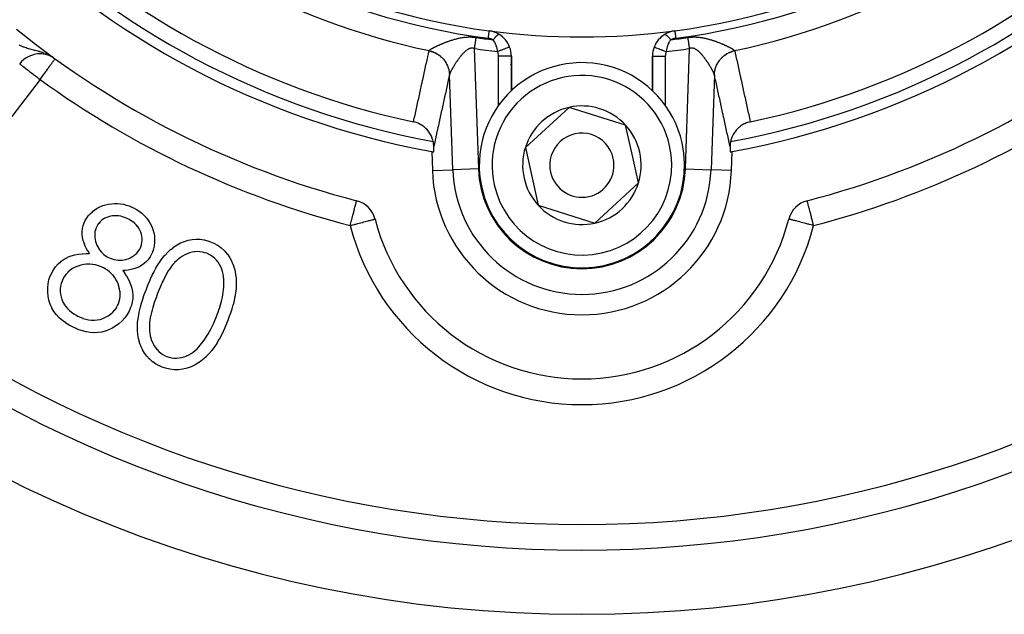
# Model space of a CAD drawing. Units: millimetres. Extents: x -355 to 595, y -380 to 380.
# Drawn here: x 211 to 288, y -120 to -74 of the extents above; entities that cross this region are included whole.
import ezdxf

# ---------------------------------------------------------------- set-up
doc = ezdxf.new("R2010")
doc.units = ezdxf.units.MM
doc.linetypes.add('DASHED', pattern=[9.652, 8.128, -1.524])
doc.layers.add('nevidi', color=4, linetype='DASHED')

msp = doc.modelspace()

# ---------------------------------------------------------------- linework, layer by layer
at = {"color": 2}
for p, q in [((247.763, -74.522), (247.763, -74.523)), ((262.237, -74.522), (262.237, -74.523)), ((260.633, -75.787), (260.634, -75.787)), ((212.773, -76.314), (212.773, -76.317)), ((213.723, -76.551), (213.703, -76.538)), ((213.784, -76.588), (213.736, -76.558)), ((213.944, -76.7), (213.946, -76.697)), ((249.5, -79.215), (249.5, -76.504)), ((249.5, -76.504), (249.5, -79.215)), ((260.5, -76.504), (260.5, -79.202)), ((260.5, -79.202), (260.5, -76.504)), ((260.5, -76.504), (260.501, -76.504)), ((253.994, -80.492), (250.593, -83.617)), ((258.401, -81.875), (253.994, -80.492)), ((258.904, -84.129), (258.401, -81.875)), ((250.593, -83.617), (251.599, -88.125)), ((243.297, -83.938), (243.348, -85.407)), ((259.407, -86.383), (258.904, -84.129)), ((266.652, -85.407), (266.703, -83.938)), ((267.624, -83.733), (267.624, -83.732)), ((267.624, -83.747), (267.624, -83.746)), ((244.995, -86.012), (244.997, -86.016)), ((256.006, -89.508), (259.407, -86.383)), ((251.599, -88.125), (256.006, -89.508)), ((238.876, -89.196), (238.878, -89.195)), ((271.124, -89.196), (271.122, -89.195))]:
    msp.add_line(p, q, dxfattribs=at)
for points in [[(243.41, -83.145), (243.388, -83.054), (243.367, -82.982), (243.308, -82.819), (243.277, -82.747), (243.201, -82.596), (243.16, -82.526), (243.068, -82.389), (243.016, -82.322), (242.91, -82.199), (242.849, -82.137), (242.73, -82.031), (242.66, -81.975), (242.531, -81.886), (242.453, -81.839), (242.315, -81.766), (242.232, -81.729), (242.087, -81.675), (241.999, -81.648), (241.878, -81.618)], [(268.122, -81.618), (268.06, -81.632), (267.913, -81.675), (267.826, -81.706), (267.684, -81.766), (267.603, -81.807), (267.469, -81.886), (267.395, -81.935), (267.27, -82.031), (267.204, -82.088), (267.09, -82.199), (267.033, -82.262), (266.932, -82.389), (266.885, -82.456), (266.799, -82.596), (266.762, -82.666), (266.692, -82.819), (266.664, -82.89), (266.612, -83.054), (266.595, -83.124), (266.59, -83.145)], [(243.454, -83.527), (243.454, -83.498), (243.453, -83.474), (243.445, -83.369), (243.437, -83.298), (243.432, -83.26), (243.426, -83.228), (243.41, -83.147), (243.41, -83.145)], [(243.445, -83.965), (243.447, -83.962), (243.45, -83.945), (243.453, -83.914), (243.453, -83.912), (243.455, -83.872), (243.455, -83.869), (243.456, -83.811), (243.456, -83.741), (243.456, -83.661), (243.455, -83.571), (243.454, -83.527)], [(266.546, -83.527), (266.545, -83.602), (266.544, -83.689), (266.544, -83.689), (266.544, -83.759), (266.544, -83.766), (266.544, -83.832), (266.546, -83.885), (266.548, -83.926), (266.551, -83.952), (266.554, -83.964), (266.555, -83.965)], [(266.59, -83.145), (266.582, -83.185), (266.563, -83.297), (266.563, -83.298), (266.555, -83.364), (266.552, -83.405), (266.546, -83.507), (266.546, -83.527)], [(216.298, -89.307), (216.391, -89.146), (216.394, -89.141), (216.523, -88.953), (216.526, -88.949), (216.533, -88.942), (216.677, -88.779), (216.679, -88.778), (216.682, -88.775), (216.85, -88.62), (216.854, -88.616), (217.035, -88.477), (217.039, -88.474), (217.232, -88.351), (217.236, -88.349), (217.439, -88.242), (217.443, -88.24), (217.654, -88.151), (217.659, -88.149), (217.877, -88.079), (217.881, -88.078), (218.105, -88.028), (218.109, -88.027), (218.336, -87.996), (218.341, -87.996), (218.569, -87.983), (218.574, -87.983), (218.803, -87.986), (218.808, -87.986), (219.036, -88.007), (219.041, -88.007), (219.266, -88.046), (219.271, -88.047), (219.494, -88.102), (219.498, -88.103), (219.716, -88.173), (219.721, -88.175), (219.932, -88.263), (219.936, -88.265), (220.1, -88.341)], [(237.395, -87.758), (237.399, -87.756), (237.415, -87.757), (237.444, -87.763)], [(272.556, -87.765), (272.556, -87.765), (272.556, -87.763)], [(219.617, -89.178), (219.502, -89.124), (219.499, -89.123), (219.492, -89.119), (219.364, -89.065), (219.357, -89.063), (219.354, -89.061), (219.208, -89.012), (219.204, -89.011), (219.055, -88.973), (219.051, -88.973), (218.899, -88.946), (218.896, -88.946), (218.742, -88.931), (218.738, -88.931), (218.584, -88.932), (218.581, -88.932), (218.427, -88.945), (218.423, -88.946), (218.271, -88.973), (218.268, -88.974), (218.119, -89.013), (218.116, -89.014), (217.97, -89.065), (217.967, -89.067), (217.827, -89.132), (217.824, -89.133), (217.69, -89.211), (217.687, -89.213), (217.563, -89.304), (217.56, -89.306), (217.447, -89.412), (217.445, -89.414), (217.343, -89.53), (217.341, -89.533), (217.339, -89.536), (217.26, -89.651), (217.254, -89.661), (217.253, -89.664), (217.192, -89.771)], [(220.1, -88.341), (220.284, -88.445), (220.289, -88.447), (220.502, -88.583), (220.506, -88.586), (220.508, -88.588), (220.696, -88.735), (220.705, -88.742), (220.709, -88.746), (220.894, -88.919), (220.897, -88.923), (221.065, -89.112), (221.069, -89.116), (221.219, -89.319), (221.222, -89.324), (221.356, -89.538), (221.358, -89.543), (221.473, -89.768), (221.475, -89.773), (221.568, -90.008), (221.57, -90.013), (221.637, -90.257), (221.638, -90.262), (221.682, -90.511), (221.683, -90.517), (221.703, -90.768), (221.703, -90.774), (221.699, -91.027), (221.699, -91.032), (221.671, -91.283), (221.67, -91.289), (221.669, -91.295), (221.617, -91.528), (221.615, -91.535), (221.614, -91.541), (221.529, -91.778), (221.527, -91.784), (221.442, -91.971)], [(216.623, -91.877), (216.511, -91.708), (216.508, -91.703), (216.391, -91.509), (216.389, -91.504), (216.288, -91.3), (216.286, -91.296), (216.201, -91.085), (216.199, -91.08), (216.133, -90.862), (216.131, -90.857), (216.087, -90.634), (216.087, -90.629), (216.065, -90.403), (216.065, -90.398), (216.066, -90.17), (216.066, -90.165), (216.091, -89.939), (216.092, -89.934), (216.14, -89.711), (216.142, -89.707), (216.216, -89.492), (216.218, -89.487), (216.298, -89.307)], [(217.192, -89.771), (217.141, -89.883), (217.14, -89.886), (217.089, -90.027), (217.088, -90.031), (217.054, -90.177), (217.054, -90.18), (217.035, -90.329), (217.035, -90.333), (217.032, -90.483), (217.032, -90.486), (217.044, -90.636), (217.045, -90.64), (217.068, -90.788), (217.069, -90.791), (217.104, -90.937), (217.105, -90.941), (217.151, -91.084), (217.152, -91.087), (217.208, -91.227), (217.209, -91.23), (217.273, -91.366), (217.275, -91.369), (217.349, -91.5), (217.351, -91.503), (217.436, -91.626), (217.438, -91.629), (217.533, -91.745), (217.535, -91.748), (217.639, -91.857), (217.641, -91.859), (217.754, -91.959), (217.756, -91.961), (217.876, -92.052), (217.879, -92.054), (218.006, -92.134), (218.009, -92.135), (218.113, -92.193)], [(220.573, -91.478), (220.629, -91.353), (220.63, -91.35), (220.681, -91.195), (220.682, -91.191), (220.682, -91.19), (220.714, -91.038), (220.715, -91.031), (220.716, -91.027), (220.729, -90.864), (220.729, -90.861), (220.724, -90.697), (220.724, -90.694), (220.705, -90.531), (220.705, -90.528), (220.67, -90.368), (220.669, -90.364), (220.622, -90.208), (220.621, -90.204), (220.558, -90.053), (220.556, -90.05), (220.476, -89.907), (220.474, -89.904), (220.38, -89.771), (220.378, -89.768), (220.27, -89.644), (220.268, -89.642), (220.149, -89.529), (220.146, -89.527), (220.018, -89.425), (220.015, -89.423), (220.012, -89.421), (219.885, -89.332), (219.881, -89.329), (219.878, -89.327), (219.738, -89.243), (219.735, -89.241), (219.617, -89.178)], [(221.057, -94.646), (221.143, -94.429), (221.145, -94.423), (221.261, -94.141), (221.263, -94.135), (221.386, -93.857), (221.389, -93.851), (221.517, -93.575), (221.52, -93.569), (221.655, -93.297), (221.658, -93.291), (221.803, -93.024), (221.806, -93.018), (221.96, -92.756), (221.964, -92.75), (222.129, -92.495), (222.133, -92.489), (222.311, -92.243), (222.315, -92.238), (222.509, -92.003), (222.513, -91.998), (222.723, -91.778), (222.727, -91.773), (222.951, -91.568), (222.956, -91.564), (223.195, -91.375), (223.201, -91.371), (223.453, -91.202), (223.459, -91.199), (223.727, -91.055), (223.733, -91.053), (224.014, -90.936), (224.02, -90.934), (224.312, -90.847), (224.318, -90.846), (224.617, -90.789), (224.623, -90.789), (224.926, -90.763), (224.933, -90.762), (225.237, -90.771), (225.243, -90.772), (225.545, -90.813), (225.551, -90.814), (225.846, -90.889), (225.852, -90.891), (226.067, -90.964)], [(226.067, -90.964), (226.311, -91.069), (226.317, -91.073), (226.61, -91.236), (226.616, -91.24), (226.889, -91.436), (226.894, -91.44), (226.896, -91.442), (227.133, -91.657), (227.142, -91.667), (227.147, -91.672), (227.366, -91.926), (227.371, -91.931), (227.56, -92.208), (227.564, -92.214), (227.721, -92.511), (227.724, -92.517), (227.849, -92.829), (227.852, -92.835), (227.944, -93.158), (227.945, -93.165), (228.008, -93.495), (228.009, -93.502), (228.046, -93.835), (228.047, -93.843), (228.061, -94.178), (228.061, -94.185), (228.051, -94.52), (228.051, -94.528), (228.017, -94.862), (228.016, -94.869), (227.965, -95.2), (227.963, -95.208), (227.894, -95.536), (227.893, -95.543), (227.812, -95.869), (227.811, -95.876), (227.809, -95.881), (227.721, -96.189), (227.718, -96.198), (227.716, -96.206), (227.612, -96.525), (227.61, -96.531), (227.497, -96.847), (227.495, -96.854), (227.405, -97.096)], [(213.682, -93.383), (213.812, -93.158), (213.816, -93.153), (213.982, -92.913), (213.986, -92.908), (214.182, -92.691), (214.186, -92.686), (214.405, -92.493), (214.41, -92.489), (214.649, -92.32), (214.654, -92.317), (214.911, -92.179), (214.917, -92.177), (215.188, -92.068), (215.194, -92.066), (215.476, -91.988), (215.482, -91.987), (215.769, -91.932), (215.775, -91.931), (216.065, -91.897), (216.071, -91.897), (216.363, -91.88), (216.369, -91.88), (216.623, -91.877)], [(218.113, -92.193), (218.231, -92.247), (218.234, -92.248), (218.381, -92.306), (218.384, -92.307), (218.535, -92.35), (218.539, -92.351), (218.694, -92.38), (218.697, -92.381), (218.854, -92.397), (218.857, -92.398), (219.014, -92.402), (219.018, -92.402), (219.175, -92.394), (219.179, -92.394), (219.334, -92.371), (219.338, -92.371), (219.491, -92.334), (219.494, -92.333), (219.644, -92.284), (219.647, -92.283), (219.792, -92.22), (219.795, -92.219), (219.932, -92.142), (219.935, -92.14), (220.066, -92.053), (220.069, -92.051), (220.192, -91.953), (220.195, -91.951), (220.31, -91.843), (220.313, -91.841), (220.417, -91.723), (220.419, -91.72), (220.508, -91.591), (220.51, -91.588), (220.573, -91.478)], [(221.442, -91.971), (221.344, -92.144), (221.341, -92.148), (221.216, -92.333), (221.213, -92.337), (221.066, -92.506), (221.063, -92.509), (220.898, -92.661), (220.894, -92.664), (220.714, -92.796), (220.71, -92.799), (220.517, -92.912), (220.512, -92.914), (220.309, -93.006), (220.304, -93.008), (220.092, -93.079), (220.087, -93.08), (219.87, -93.133), (219.865, -93.134), (219.645, -93.172), (219.64, -93.173), (219.418, -93.194), (219.413, -93.194), (219.219, -93.205)], [(225.758, -91.862), (225.624, -91.818), (225.62, -91.817), (225.428, -91.766), (225.424, -91.766), (225.228, -91.739), (225.224, -91.738), (225.026, -91.734), (225.021, -91.734), (224.824, -91.748), (224.819, -91.749), (224.819, -91.749), (224.63, -91.779), (224.624, -91.781), (224.62, -91.782), (224.428, -91.83), (224.424, -91.831), (224.237, -91.895), (224.233, -91.897), (224.052, -91.979), (224.049, -91.98), (223.876, -92.077), (223.872, -92.079), (223.708, -92.19), (223.705, -92.192), (223.549, -92.315), (223.546, -92.318), (223.398, -92.449), (223.395, -92.452), (223.256, -92.593), (223.253, -92.596), (223.122, -92.744), (223.119, -92.747), (222.997, -92.903), (222.994, -92.906), (222.88, -93.068), (222.877, -93.071), (222.769, -93.237), (222.767, -93.241), (222.665, -93.411), (222.663, -93.415), (222.567, -93.587), (222.565, -93.591), (222.473, -93.767), (222.471, -93.77), (222.384, -93.948), (222.382, -93.952), (222.381, -93.953), (222.3, -94.126), (222.298, -94.131), (222.296, -94.135), (222.215, -94.316), (222.214, -94.319), (222.135, -94.501), (222.133, -94.505), (222.057, -94.688), (222.056, -94.692), (221.982, -94.875), (221.981, -94.879), (221.93, -95.007)], [(226.526, -96.78), (226.576, -96.648), (226.577, -96.644), (226.646, -96.458), (226.647, -96.454), (226.711, -96.267), (226.712, -96.263), (226.773, -96.075), (226.774, -96.071), (226.832, -95.882), (226.833, -95.877), (226.886, -95.687), (226.887, -95.683), (226.936, -95.491), (226.937, -95.487), (226.981, -95.294), (226.982, -95.29), (227.019, -95.096), (227.02, -95.092), (227.052, -94.897), (227.053, -94.892), (227.079, -94.696), (227.079, -94.692), (227.096, -94.495), (227.097, -94.491), (227.104, -94.293), (227.104, -94.289), (227.104, -94.091), (227.104, -94.087), (227.095, -93.889), (227.095, -93.885), (227.075, -93.688), (227.074, -93.684), (227.042, -93.489), (227.041, -93.485), (226.996, -93.293), (226.995, -93.288), (226.934, -93.1), (226.932, -93.096), (226.856, -92.914), (226.854, -92.91), (226.76, -92.736), (226.758, -92.732), (226.648, -92.567), (226.646, -92.564), (226.524, -92.409), (226.521, -92.405), (226.385, -92.262), (226.382, -92.259), (226.232, -92.129), (226.229, -92.126), (226.066, -92.014), (226.062, -92.012), (225.887, -91.92), (225.883, -91.918), (225.758, -91.862)], [(217.716, -92.999), (217.543, -92.916), (217.538, -92.914), (217.326, -92.831), (217.321, -92.83), (217.102, -92.768), (217.097, -92.767), (216.874, -92.725), (216.869, -92.724), (216.642, -92.705), (216.637, -92.705), (216.41, -92.709), (216.405, -92.709), (216.179, -92.736), (216.174, -92.737), (215.952, -92.786), (215.947, -92.788), (215.73, -92.856), (215.725, -92.858), (215.515, -92.944), (215.51, -92.946), (215.31, -93.055), (215.306, -93.057), (215.119, -93.187), (215.115, -93.19), (214.943, -93.338), (214.939, -93.342), (214.932, -93.349), (214.789, -93.509), (214.787, -93.511), (214.784, -93.515), (214.652, -93.701), (214.65, -93.705), (214.557, -93.868)], [(215.289, -97.594), (215.054, -97.466), (215.048, -97.463), (214.78, -97.297), (214.774, -97.293), (214.519, -97.107), (214.514, -97.103), (214.275, -96.897), (214.27, -96.892), (214.052, -96.663), (214.048, -96.658), (213.856, -96.408), (213.852, -96.402), (213.692, -96.13), (213.689, -96.124), (213.562, -95.835), (213.56, -95.829), (213.47, -95.526), (213.468, -95.52), (213.407, -95.21), (213.406, -95.203), (213.371, -94.89), (213.37, -94.883), (213.369, -94.567), (213.37, -94.56), (213.401, -94.247), (213.402, -94.24), (213.467, -93.931), (213.469, -93.925), (213.571, -93.626), (213.574, -93.62), (213.682, -93.383)], [(218.812, -95.939), (218.879, -95.795), (218.881, -95.791), (218.945, -95.609), (218.946, -95.605), (218.99, -95.417), (218.99, -95.413), (219.015, -95.221), (219.015, -95.217), (219.019, -95.024), (219.019, -95.02), (219.004, -94.827), (219.003, -94.823), (218.969, -94.633), (218.969, -94.629), (218.92, -94.442), (218.919, -94.438), (218.857, -94.255), (218.855, -94.251), (218.78, -94.074), (218.778, -94.07), (218.689, -93.899), (218.687, -93.895), (218.581, -93.733), (218.579, -93.73), (218.46, -93.578), (218.457, -93.574), (218.325, -93.433), (218.322, -93.43), (218.179, -93.301), (218.176, -93.298), (218.022, -93.181), (218.019, -93.179), (217.855, -93.076), (217.852, -93.074), (217.716, -92.999)], [(219.219, -93.205), (219.352, -93.393), (219.355, -93.397), (219.359, -93.403), (219.492, -93.607), (219.498, -93.616), (219.501, -93.621), (219.631, -93.849), (219.634, -93.853), (219.75, -94.088), (219.752, -94.093), (219.849, -94.336), (219.851, -94.342), (219.928, -94.592), (219.93, -94.597), (219.979, -94.854), (219.98, -94.86), (220, -95.121), (220, -95.127), (219.994, -95.389), (219.993, -95.394), (219.959, -95.654), (219.958, -95.66), (219.894, -95.914), (219.892, -95.919), (219.89, -95.925), (219.805, -96.152), (219.8, -96.164), (219.797, -96.169), (219.706, -96.374)], [(214.557, -93.868), (214.487, -94.025), (214.485, -94.029), (214.417, -94.223), (214.416, -94.227), (214.371, -94.428), (214.371, -94.433), (214.348, -94.637), (214.347, -94.641), (214.345, -94.847), (214.345, -94.852), (214.364, -95.057), (214.365, -95.061), (214.406, -95.263), (214.407, -95.267), (214.469, -95.463), (214.471, -95.467), (214.553, -95.656), (214.555, -95.66), (214.657, -95.839), (214.66, -95.842), (214.779, -96.01), (214.782, -96.014), (214.915, -96.17), (214.919, -96.173), (215.066, -96.316), (215.07, -96.319), (215.228, -96.451), (215.232, -96.453), (215.398, -96.574), (215.402, -96.577), (215.578, -96.683), (215.582, -96.685), (215.729, -96.765)], [(222.297, -100.734), (222.082, -100.642), (222.076, -100.64), (222.05, -100.627), (221.815, -100.498), (221.809, -100.495), (221.803, -100.492), (221.552, -100.32), (221.547, -100.316), (221.316, -100.119), (221.312, -100.114), (221.104, -99.892), (221.099, -99.887), (220.917, -99.645), (220.913, -99.639), (220.756, -99.38), (220.752, -99.374), (220.626, -99.098), (220.623, -99.091), (220.621, -99.087), (220.531, -98.834), (220.523, -98.805), (220.521, -98.798), (220.447, -98.504), (220.446, -98.497), (220.397, -98.197), (220.396, -98.19), (220.369, -97.888), (220.369, -97.881), (220.362, -97.578), (220.362, -97.571), (220.375, -97.268), (220.376, -97.261), (220.378, -97.238), (220.408, -96.971), (220.409, -96.959), (220.41, -96.952), (220.458, -96.652), (220.459, -96.646), (220.521, -96.348), (220.522, -96.342), (220.595, -96.047), (220.597, -96.04), (220.678, -95.748), (220.68, -95.741), (220.77, -95.451), (220.772, -95.445), (220.87, -95.157), (220.872, -95.151), (220.975, -94.865), (220.978, -94.859), (221.057, -94.646)], [(221.93, -95.007), (221.881, -95.139), (221.879, -95.143), (221.81, -95.328), (221.809, -95.332), (221.742, -95.518), (221.74, -95.522), (221.676, -95.709), (221.675, -95.713), (221.614, -95.902), (221.613, -95.906), (221.613, -95.907), (221.557, -96.089), (221.556, -96.095), (221.554, -96.099), (221.499, -96.289), (221.498, -96.293), (221.448, -96.485), (221.447, -96.489), (221.403, -96.681), (221.402, -96.686), (221.364, -96.88), (221.363, -96.884), (221.33, -97.079), (221.33, -97.083), (221.305, -97.279), (221.305, -97.284), (221.292, -97.481), (221.292, -97.485), (221.29, -97.683), (221.291, -97.687), (221.299, -97.885), (221.3, -97.889), (221.321, -98.086), (221.322, -98.09), (221.356, -98.285), (221.356, -98.289), (221.405, -98.48), (221.407, -98.485), (221.47, -98.672), (221.471, -98.676), (221.551, -98.857), (221.553, -98.86), (221.648, -99.034), (221.651, -99.037), (221.76, -99.202), (221.763, -99.206), (221.764, -99.207), (221.883, -99.356), (221.886, -99.36), (221.889, -99.363), (222.026, -99.506), (222.029, -99.509), (222.179, -99.639), (222.183, -99.641), (222.346, -99.753), (222.349, -99.756), (222.524, -99.847), (222.528, -99.849), (222.653, -99.905)], [(215.729, -96.765), (215.9, -96.846), (215.904, -96.848), (216.11, -96.932), (216.115, -96.934), (216.328, -97.001), (216.332, -97.003), (216.55, -97.05), (216.555, -97.051), (216.777, -97.078), (216.782, -97.078), (217.005, -97.081), (217.009, -97.081), (217.232, -97.06), (217.236, -97.059), (217.455, -97.014), (217.459, -97.013), (217.671, -96.943), (217.676, -96.941), (217.881, -96.853), (217.885, -96.851), (218.08, -96.743), (218.084, -96.74), (218.267, -96.612), (218.271, -96.609), (218.437, -96.461), (218.441, -96.457), (218.448, -96.45), (218.586, -96.292), (218.588, -96.29), (218.591, -96.286), (218.719, -96.103), (218.722, -96.099), (218.812, -95.939)], [(219.706, -96.374), (219.559, -96.634), (219.556, -96.639), (219.374, -96.897), (219.37, -96.902), (219.161, -97.139), (219.156, -97.144), (218.924, -97.357), (218.919, -97.361), (218.664, -97.547), (218.658, -97.551), (218.386, -97.71), (218.379, -97.713), (218.115, -97.834)], [(227.405, -97.096), (227.308, -97.343), (227.305, -97.349), (227.176, -97.659), (227.173, -97.666), (227.034, -97.971), (227.03, -97.977), (226.882, -98.278), (226.879, -98.285), (226.721, -98.58), (226.718, -98.586), (226.547, -98.875), (226.543, -98.881), (226.358, -99.161), (226.354, -99.167), (226.154, -99.436), (226.15, -99.442), (225.932, -99.697), (225.927, -99.702), (225.692, -99.941), (225.687, -99.946), (225.435, -100.167), (225.429, -100.171), (225.16, -100.372), (225.154, -100.376), (224.869, -100.551), (224.862, -100.555), (224.56, -100.701), (224.553, -100.704), (224.237, -100.814), (224.23, -100.817), (223.904, -100.893), (223.897, -100.895), (223.564, -100.933), (223.557, -100.934), (223.222, -100.935), (223.214, -100.934), (222.881, -100.897), (222.874, -100.896), (222.548, -100.82), (222.541, -100.817), (222.297, -100.734)], [(225.256, -99.035), (225.564, -98.639), (225.571, -98.629), (225.852, -98.192), (225.858, -98.182), (226.108, -97.726), (226.113, -97.715), (226.335, -97.245), (226.339, -97.235), (226.526, -96.78)], [(218.115, -97.834), (217.863, -97.924), (217.857, -97.926), (217.573, -97.999), (217.567, -98), (217.276, -98.042), (217.27, -98.042), (216.977, -98.054), (216.971, -98.054), (216.678, -98.035), (216.672, -98.035), (216.382, -97.989), (216.376, -97.988), (216.091, -97.917), (216.085, -97.915), (215.807, -97.824), (215.8, -97.821), (215.53, -97.709), (215.524, -97.706), (215.289, -97.594)], [(222.653, -99.905), (222.813, -99.956), (222.818, -99.958), (222.828, -99.961), (223.007, -100.005), (223.007, -100.005), (223.011, -100.006), (223.206, -100.029), (223.21, -100.029), (223.407, -100.033), (223.411, -100.033), (223.606, -100.019), (223.611, -100.019), (223.804, -99.986), (223.808, -99.985), (223.998, -99.936), (224.002, -99.935), (224.186, -99.868), (224.19, -99.866), (224.367, -99.783), (224.371, -99.781), (224.54, -99.682), (224.543, -99.679), (224.704, -99.568), (224.708, -99.565), (224.86, -99.442), (224.863, -99.44), (225.007, -99.306), (225.01, -99.303), (225.145, -99.162), (225.148, -99.159), (225.256, -99.035)]]:
    msp.add_lwpolyline(points, dxfattribs=at)
for centre, radius, start, end in [((255, -20), 100, 90, 270), ((255, -20), 100, 270, 90), ((255, -20), 55, 187.56084, 262.43916), ((255, -20), 55, 277.56084, 352.43916), ((255, -20), 65, 190.37239, 259.62761), ((255, -20), 65, 280.37239, 349.62761), ((255, -20), 63, 192.02171, 257.97829), ((255, -20), 63, 282.02171, 347.97829), ((255, -20), 70, 230.98772, 255.47532), ((255, -20), 70, 284.52468, 309.01228), ((255, -20), 55, 262.43916, 277.56084), ((247.5, -76.504), 2, 57.8209, 82.43916), ((247.5, -76.504), 2, 21.0258, 57.8209), ((262.5, -76.504), 2, 122.1791, 158.9742), ((262.5, -76.504), 2, 97.56084, 122.1791), ((247.5, -76.504), 2, 0, 21.0258), ((262.5, -76.504), 2, 158.9742, 180), ((212.773, -78.317), 2, 90, 142.5), ((212.773, -78.317), 2, 60.43266, 90), ((247.5, -77.513), 2, 26.78546, 26.84488), ((255, -85), 8, 12.57701, 192.57701), ((247.5, -77.513), 2, 21.20054, 21.30756), ((247.5, -77.513), 2, 15.88671, 16.00865), ((247.5, -77.513), 2, 10.75359, 10.87012), ((247.5, -77.513), 2, 10.42872, 10.58325), ((247.5, -77.513), 2, 2.71462, 3.03123), ((255, -85), 4.619, 102.57701, 162.57701), ((255, -85), 4.619, 42.57701, 102.57701), ((255, -85), 4.619, 12.57701, 42.57701), ((255, -85), 2.5, 12.57701, 192.57701), ((255, -85), 8, 192.57701, 12.57701), ((255, -85), 4.619, 162.57701, 222.57701), ((255, -20), 65, 259.62761, 259.75993), ((255, -85), 4.619, 342.57701, 12.57701), ((255, -20), 65, 280.24007, 280.37239), ((255, -85), 2.5, 192.57701, 12.57701), ((255, -85), 11.659, 182, 270), ((255, -85), 11.659, 270, 358), ((255, -85), 4.619, 282.57701, 342.57701), ((236.943, -89.699), 2, 14.58592, 75.47532), ((255, -85), 4.619, 222.57701, 282.57701), ((273.057, -89.699), 2, 104.52468, 165.41408), ((255, -85), 16.659, 194.58592, 345.41408), ((255, -20), 95, 231.35874, 308.64126)]:
    msp.add_arc(centre, radius, start, end, dxfattribs=at)
at = {"layer": 'nevidi', "color": 7, "linetype": 'Continuous'}
for p, q in [((247.763, -74.523), (247.762, -74.528)), ((246.609, -75.902), (246.936, -85.282)), ((263.064, -85.282), (263.391, -75.902)), ((213.304, -76.34), (213.205, -76.3)), ((213.501, -76.43), (213.456, -76.407)), ((248.5, -80.338), (248.5, -76.504)), ((249.5, -76.504), (248.5, -76.504)), ((260.501, -76.504), (261.5, -76.504)), ((261.5, -76.504), (261.5, -80.364)), ((244.939, -85.351), (244.68, -77.945)), ((265.32, -77.945), (265.061, -85.351)), ((212.773, -78.317), (199.985, -94.982)), ((241.772, -83.827), (241.765, -83.827)), ((243.348, -85.407), (244.939, -85.351)), ((246.936, -85.282), (244.939, -85.351)), ((263.064, -85.282), (265.061, -85.351)), ((266.652, -85.407), (265.061, -85.351)), ((221.037, -97.92), (221.041, -97.922))]:
    msp.add_line(p, q, dxfattribs=at)
for points in [[(243.096, -76.07), (243.096, -76.069), (243.097, -76.068), (243.1, -76.062), (243.101, -76.061), (243.106, -76.053), (243.107, -76.052), (243.108, -76.051), (243.114, -76.044), (243.115, -76.043), (243.123, -76.035), (243.124, -76.034), (243.134, -76.025), (243.136, -76.024), (243.147, -76.014), (243.149, -76.013), (243.162, -76.003), (243.163, -76.002), (243.178, -75.991), (243.18, -75.99), (243.196, -75.979), (243.198, -75.977), (243.206, -75.972), (243.215, -75.966), (243.218, -75.964), (243.236, -75.953), (243.239, -75.951), (243.259, -75.939), (243.262, -75.937), (243.284, -75.924), (243.287, -75.922), (243.31, -75.909), (243.313, -75.907), (243.337, -75.893), (243.34, -75.891), (243.366, -75.877), (243.37, -75.875), (243.393, -75.863), (243.397, -75.861), (243.4, -75.859), (243.428, -75.844), (243.432, -75.842), (243.461, -75.826), (243.465, -75.824), (243.496, -75.808), (243.5, -75.806), (243.532, -75.79), (243.536, -75.788), (243.569, -75.772), (243.573, -75.77), (243.607, -75.753), (243.612, -75.751), (243.647, -75.734), (243.652, -75.731), (243.669, -75.723), (243.688, -75.714), (243.693, -75.712), (243.73, -75.694), (243.735, -75.692), (243.774, -75.674), (243.779, -75.672), (243.818, -75.654), (243.824, -75.651), (243.864, -75.633), (243.87, -75.63), (243.912, -75.612), (243.917, -75.609), (243.96, -75.59), (243.965, -75.588), (244.009, -75.569), (244.015, -75.567), (244.038, -75.557), (244.059, -75.548), (244.065, -75.545), (244.11, -75.526), (244.117, -75.523), (244.163, -75.504), (244.169, -75.502), (244.216, -75.482), (244.222, -75.48), (244.27, -75.461), (244.277, -75.458), (244.326, -75.439), (244.332, -75.436), (244.382, -75.417), (244.389, -75.414), (244.44, -75.395), (244.447, -75.392), (244.499, -75.373), (244.506, -75.37), (244.511, -75.368), (244.559, -75.351), (244.566, -75.348), (244.619, -75.329), (244.627, -75.326), (244.681, -75.307), (244.689, -75.305), (244.745, -75.286), (244.752, -75.283), (244.809, -75.265), (244.817, -75.262), (244.874, -75.244), (244.882, -75.241), (244.94, -75.223), (244.948, -75.221), (245.007, -75.203), (245.015, -75.2), (245.075, -75.183), (245.084, -75.181), (245.13, -75.168), (245.145, -75.164), (245.153, -75.162), (245.216, -75.145), (245.224, -75.143), (245.288, -75.127), (245.296, -75.125), (245.361, -75.11), (245.37, -75.108), (245.436, -75.093), (245.445, -75.092)], [(245.445, -75.092), (245.512, -75.078), (245.521, -75.076), (245.59, -75.063), (245.599, -75.062), (245.669, -75.05), (245.678, -75.049), (245.749, -75.038), (245.758, -75.037), (245.831, -75.028), (245.84, -75.027), (245.914, -75.019), (245.923, -75.018), (245.998, -75.012), (246.008, -75.011), (246.084, -75.007), (246.094, -75.006), (246.171, -75.004), (246.181, -75.004), (246.182, -75.004), (246.259, -75.003), (246.269, -75.003), (246.348, -75.005), (246.358, -75.005), (246.437, -75.009), (246.447, -75.009), (246.527, -75.015), (246.537, -75.016), (246.617, -75.024), (246.627, -75.025), (246.707, -75.035), (246.718, -75.037), (246.738, -75.04)], [(246.738, -75.04), (246.731, -75.089), (246.728, -75.106), (246.719, -75.165), (246.717, -75.183), (246.714, -75.203), (246.708, -75.243), (246.705, -75.261), (246.696, -75.322), (246.693, -75.34), (246.684, -75.401), (246.681, -75.419), (246.678, -75.439), (246.672, -75.482), (246.669, -75.5), (246.66, -75.563), (246.657, -75.582), (246.647, -75.645), (246.645, -75.664), (246.642, -75.683), (246.635, -75.728), (246.632, -75.746), (246.623, -75.81), (246.62, -75.829), (246.61, -75.893), (246.609, -75.902)], [(247.762, -74.529), (247.761, -74.537), (247.759, -74.55), (247.759, -74.552), (247.757, -74.569), (247.754, -74.589), (247.754, -74.592), (247.751, -74.617), (247.747, -74.643), (247.747, -74.647), (247.742, -74.68), (247.738, -74.712), (247.737, -74.717), (247.732, -74.758), (247.727, -74.794), (247.726, -74.8), (247.72, -74.849), (247.714, -74.889), (247.714, -74.895), (247.706, -74.952), (247.701, -74.994), (247.7, -75.001), (247.691, -75.064), (247.686, -75.104)], [(248.087, -75.226), (248.034, -75.201), (248.027, -75.198), (247.968, -75.174), (247.962, -75.171), (247.9, -75.151), (247.894, -75.149), (247.831, -75.132), (247.824, -75.13), (247.76, -75.116), (247.754, -75.115), (247.688, -75.104), (247.686, -75.104)], [(248.565, -74.812), (248.552, -74.806), (248.55, -74.806), (248.541, -74.805), (248.539, -74.805), (248.531, -74.806), (248.529, -74.806), (248.506, -74.812), (248.505, -74.812), (248.503, -74.813), (248.503, -74.813), (248.476, -74.825), (248.473, -74.827), (248.463, -74.833), (248.459, -74.835), (248.443, -74.846), (248.44, -74.848), (248.412, -74.869), (248.408, -74.872), (248.407, -74.873), (248.403, -74.876), (248.368, -74.907), (248.364, -74.91), (248.354, -74.919), (248.35, -74.923), (248.325, -74.947), (248.321, -74.951), (248.291, -74.982), (248.287, -74.986), (248.28, -74.993), (248.276, -74.998), (248.233, -75.045), (248.229, -75.05), (248.224, -75.056), (248.219, -75.061), (248.185, -75.101), (248.18, -75.107), (248.153, -75.141), (248.148, -75.147), (248.135, -75.163), (248.13, -75.169), (248.087, -75.226)], [(261.435, -74.812), (261.45, -74.806), (261.452, -74.806), (261.457, -74.805), (261.459, -74.805), (261.471, -74.806), (261.474, -74.806), (261.492, -74.811), (261.494, -74.812), (261.497, -74.813), (261.5, -74.814), (261.527, -74.827), (261.53, -74.829), (261.534, -74.832), (261.537, -74.833), (261.56, -74.848), (261.563, -74.851), (261.585, -74.866), (261.588, -74.869), (261.597, -74.876), (261.6, -74.879), (261.636, -74.91), (261.64, -74.914), (261.642, -74.915), (261.646, -74.919), (261.679, -74.951), (261.683, -74.955), (261.705, -74.977), (261.709, -74.982), (261.724, -74.998), (261.729, -75.003), (261.771, -75.05), (261.772, -75.051), (261.776, -75.055), (261.776, -75.056), (261.82, -75.107), (261.825, -75.113), (261.843, -75.135), (261.847, -75.141), (261.87, -75.169), (261.875, -75.175), (261.913, -75.226)], [(262.314, -75.104), (262.253, -75.113), (262.246, -75.115), (262.181, -75.128), (262.175, -75.13), (262.111, -75.147), (262.105, -75.149), (262.044, -75.169), (262.037, -75.172), (261.978, -75.195), (261.972, -75.198), (261.915, -75.225), (261.913, -75.226)], [(262.237, -74.523), (262.238, -74.529), (262.238, -74.53), (262.239, -74.537), (262.241, -74.552), (262.241, -74.554), (262.243, -74.569), (262.246, -74.592), (262.247, -74.595), (262.249, -74.617), (262.253, -74.647), (262.254, -74.651), (262.258, -74.68), (262.263, -74.717), (262.263, -74.722), (262.268, -74.758), (262.274, -74.8), (262.275, -74.806), (262.28, -74.849), (262.286, -74.895), (262.287, -74.902), (262.294, -74.952), (262.3, -75.001), (262.301, -75.008), (262.309, -75.064), (262.314, -75.104)], [(263.262, -75.04), (263.27, -75.039), (263.281, -75.037), (263.36, -75.027), (263.37, -75.025), (263.448, -75.017), (263.459, -75.016), (263.536, -75.01), (263.547, -75.01), (263.624, -75.006), (263.634, -75.005), (263.711, -75.003), (263.722, -75.003), (263.798, -75.003), (263.808, -75.003), (263.818, -75.004), (263.885, -75.005), (263.895, -75.006), (263.97, -75.01), (263.98, -75.01), (264.054, -75.016), (264.064, -75.017), (264.136, -75.024), (264.146, -75.025), (264.217, -75.034), (264.226, -75.035), (264.296, -75.045), (264.306, -75.046), (264.374, -75.057), (264.384, -75.059), (264.451, -75.071), (264.46, -75.073), (264.527, -75.086), (264.536, -75.087), (264.601, -75.101), (264.61, -75.103), (264.675, -75.118), (264.683, -75.12), (264.746, -75.136), (264.755, -75.138), (264.817, -75.154), (264.825, -75.156), (264.87, -75.168), (264.886, -75.172), (264.895, -75.175), (264.955, -75.192), (264.963, -75.194), (265.021, -75.211), (265.029, -75.214), (265.087, -75.231), (265.095, -75.234), (265.151, -75.252), (265.159, -75.254), (265.215, -75.272), (265.222, -75.275), (265.277, -75.293), (265.284, -75.296), (265.338, -75.314), (265.346, -75.317), (265.399, -75.336), (265.406, -75.338), (265.458, -75.357), (265.465, -75.36), (265.489, -75.368), (265.517, -75.379), (265.524, -75.381), (265.575, -75.4), (265.581, -75.403), (265.631, -75.422), (265.638, -75.425), (265.687, -75.444), (265.694, -75.446), (265.742, -75.466), (265.748, -75.468), (265.795, -75.487), (265.802, -75.49), (265.848, -75.509), (265.854, -75.511), (265.899, -75.53), (265.905, -75.533), (265.95, -75.551), (265.956, -75.554), (265.962, -75.557), (265.999, -75.572), (266.005, -75.575), (266.047, -75.593), (266.052, -75.596), (266.094, -75.614), (266.099, -75.616), (266.14, -75.634), (266.145, -75.637), (266.184, -75.655), (266.19, -75.657), (266.228, -75.675), (266.233, -75.677), (266.271, -75.695), (266.276, -75.697), (266.312, -75.714), (266.317, -75.716), (266.331, -75.723), (266.353, -75.733), (266.357, -75.736), (266.392, -75.752), (266.396, -75.755), (266.43, -75.771), (266.434, -75.773), (266.467, -75.79), (266.471, -75.792), (266.502, -75.808), (266.507, -75.81), (266.537, -75.825), (266.541, -75.827), (266.569, -75.842), (266.573, -75.844), (266.601, -75.859), (266.605, -75.861), (266.607, -75.863), (266.631, -75.875), (266.634, -75.877), (266.66, -75.891)], [(263.391, -75.902), (263.383, -75.847), (263.38, -75.829), (263.371, -75.764), (263.368, -75.746), (263.363, -75.713), (263.358, -75.681), (263.355, -75.664), (263.346, -75.599), (263.343, -75.582), (263.334, -75.518), (263.331, -75.5), (263.326, -75.468), (263.321, -75.437), (263.319, -75.419), (263.309, -75.357), (263.307, -75.34), (263.297, -75.277), (263.295, -75.261), (263.291, -75.231), (263.286, -75.199), (263.283, -75.183), (263.274, -75.122), (263.272, -75.106), (263.263, -75.047), (263.262, -75.04)], [(212.773, -76.157), (212.752, -76.152), (212.719, -76.142), (212.665, -76.128), (212.627, -76.118), (212.492, -76.083), (212.403, -76.06), (212.399, -76.059), (212.347, -76.046), (212.276, -76.028), (212.192, -76.007), (212.075, -75.976), (212.071, -75.975), (211.991, -75.954), (211.984, -75.952), (211.874, -75.92), (211.797, -75.896), (211.776, -75.89), (211.684, -75.859), (211.609, -75.833), (211.535, -75.807), (211.497, -75.792), (211.494, -75.791), (211.424, -75.764), (211.315, -75.719), (211.243, -75.687), (211.225, -75.679), (211.137, -75.638)], [(246.609, -75.902), (246.604, -75.9), (246.598, -75.899), (246.558, -75.888), (246.552, -75.886), (246.511, -75.879), (246.506, -75.878), (246.465, -75.875), (246.46, -75.874), (246.419, -75.874), (246.414, -75.875), (246.374, -75.878), (246.368, -75.879), (246.361, -75.88), (246.328, -75.886), (246.323, -75.887), (246.283, -75.897), (246.278, -75.899), (246.239, -75.912), (246.233, -75.914), (246.195, -75.93), (246.19, -75.933), (246.152, -75.951), (246.147, -75.954), (246.109, -75.975), (246.106, -75.977), (246.104, -75.978), (246.067, -76.001), (246.062, -76.004), (246.026, -76.03), (246.021, -76.033), (245.985, -76.06), (245.98, -76.064), (245.945, -76.092), (245.941, -76.096), (245.906, -76.126), (245.901, -76.13), (245.867, -76.161), (245.863, -76.164), (245.863, -76.165), (245.829, -76.197), (245.825, -76.201), (245.792, -76.234), (245.788, -76.238), (245.755, -76.272), (245.751, -76.276), (245.719, -76.31), (245.715, -76.315), (245.684, -76.35), (245.679, -76.354), (245.649, -76.39), (245.645, -76.394), (245.635, -76.405), (245.614, -76.43), (245.61, -76.435), (245.58, -76.471), (245.576, -76.476), (245.546, -76.513), (245.542, -76.518), (245.513, -76.554), (245.509, -76.559), (245.481, -76.596), (245.477, -76.601), (245.449, -76.638), (245.445, -76.643), (245.425, -76.67), (245.417, -76.68), (245.414, -76.685), (245.386, -76.722), (245.383, -76.727), (245.356, -76.764), (245.352, -76.769), (245.326, -76.805), (245.323, -76.81), (245.297, -76.847), (245.294, -76.852), (245.268, -76.888), (245.265, -76.893), (245.24, -76.929), (245.237, -76.934), (245.236, -76.936), (245.212, -76.97), (245.209, -76.975), (245.185, -77.011), (245.182, -77.015), (245.159, -77.051), (245.155, -77.055), (245.132, -77.091), (245.13, -77.095), (245.107, -77.13), (245.104, -77.134), (245.082, -77.169), (245.079, -77.173), (245.07, -77.188), (245.058, -77.207), (245.055, -77.212), (245.034, -77.245), (245.031, -77.25), (245.011, -77.282), (245.008, -77.287), (244.989, -77.319), (244.986, -77.323), (244.967, -77.355), (244.964, -77.359), (244.946, -77.39), (244.943, -77.395), (244.931, -77.415), (244.925, -77.425), (244.923, -77.429), (244.906, -77.459), (244.903, -77.463), (244.887, -77.492), (244.884, -77.496), (244.868, -77.524), (244.866, -77.528), (244.851, -77.555), (244.849, -77.559), (244.834, -77.586), (244.832, -77.589), (244.821, -77.61)], [(248.433, -76.146), (248.417, -76.044), (248.414, -76.026), (248.392, -75.917), (248.392, -75.917), (248.388, -75.9), (248.362, -75.796), (248.357, -75.78), (248.327, -75.682), (248.321, -75.667), (248.319, -75.661), (248.287, -75.575), (248.281, -75.56), (248.244, -75.475), (248.237, -75.462), (248.208, -75.407), (248.196, -75.385), (248.189, -75.372), (248.145, -75.303), (248.137, -75.292), (248.089, -75.228), (248.087, -75.226)], [(249.367, -75.787), (249.363, -75.788), (249.361, -75.789), (249.36, -75.789), (249.343, -75.796), (249.342, -75.796), (249.339, -75.798), (249.308, -75.809), (249.308, -75.81), (249.304, -75.811), (249.262, -75.827), (249.257, -75.829), (249.256, -75.829), (249.203, -75.85), (249.197, -75.852), (249.191, -75.855), (249.133, -75.877), (249.125, -75.88), (249.111, -75.885), (249.051, -75.908), (249.043, -75.911), (249.019, -75.921), (248.96, -75.943), (248.951, -75.947), (248.916, -75.96), (248.861, -75.981), (248.851, -75.985), (248.805, -76.003), (248.756, -76.022), (248.745, -76.026), (248.687, -76.048), (248.646, -76.064), (248.635, -76.068), (248.564, -76.095), (248.532, -76.108), (248.521, -76.112), (248.44, -76.143), (248.433, -76.146)], [(260.634, -75.787), (260.637, -75.788), (260.638, -75.789), (260.649, -75.793), (260.655, -75.795), (260.658, -75.796), (260.681, -75.805), (260.687, -75.808), (260.691, -75.809), (260.728, -75.823), (260.732, -75.825), (260.737, -75.827), (260.79, -75.847), (260.79, -75.847), (260.796, -75.85), (260.86, -75.874), (260.867, -75.877), (260.867, -75.877), (260.94, -75.905), (260.949, -75.908), (260.955, -75.911), (261.03, -75.939), (261.039, -75.943), (261.055, -75.949), (261.128, -75.977), (261.138, -75.981), (261.165, -75.991), (261.233, -76.018), (261.244, -76.022), (261.281, -76.036), (261.343, -76.06), (261.354, -76.064), (261.402, -76.083), (261.457, -76.103), (261.468, -76.108), (261.527, -76.13), (261.567, -76.146)], [(261.913, -75.226), (261.871, -75.281), (261.863, -75.292), (261.818, -75.36), (261.811, -75.372), (261.775, -75.437), (261.769, -75.449), (261.763, -75.462), (261.725, -75.546), (261.719, -75.56), (261.684, -75.651), (261.679, -75.667), (261.67, -75.692), (261.648, -75.763), (261.643, -75.78), (261.616, -75.882), (261.612, -75.899), (261.601, -75.949), (261.589, -76.008), (261.586, -76.026), (261.567, -76.14), (261.567, -76.146)], [(264.127, -76.155), (264.093, -76.124), (264.088, -76.12), (264.054, -76.091), (264.049, -76.087), (264.015, -76.059), (264.01, -76.056), (263.975, -76.03), (263.97, -76.026), (263.934, -76.002), (263.929, -75.999), (263.894, -75.976), (263.893, -75.976), (263.888, -75.973), (263.851, -75.953), (263.846, -75.95), (263.809, -75.932), (263.804, -75.93), (263.765, -75.914), (263.76, -75.912), (263.722, -75.899), (263.716, -75.897), (263.677, -75.887), (263.672, -75.886), (263.639, -75.88), (263.632, -75.879), (263.627, -75.878), (263.588, -75.875), (263.582, -75.874), (263.542, -75.874), (263.537, -75.875), (263.497, -75.878), (263.492, -75.879), (263.452, -75.886), (263.447, -75.887), (263.406, -75.897), (263.401, -75.899), (263.391, -75.902)], [(266.66, -75.891), (266.663, -75.893), (266.687, -75.907), (266.69, -75.908), (266.712, -75.921), (266.715, -75.923), (266.736, -75.936), (266.739, -75.938), (266.759, -75.95), (266.762, -75.951), (266.78, -75.963), (266.783, -75.965), (266.794, -75.972), (266.8, -75.976), (266.802, -75.978), (266.818, -75.988), (266.82, -75.99), (266.834, -76), (266.836, -76.002), (266.849, -76.012), (266.851, -76.013), (266.862, -76.022), (266.864, -76.024), (266.874, -76.032), (266.875, -76.034), (266.884, -76.042), (266.885, -76.043), (266.892, -76.051), (266.892, -76.051), (266.893, -76.052), (266.898, -76.059), (266.899, -76.06), (266.903, -76.067), (266.903, -76.068), (266.904, -76.07)], [(213.105, -76.262), (212.958, -76.213), (212.933, -76.205), (212.871, -76.186), (212.86, -76.183), (212.773, -76.157)], [(212.773, -78.317), (212.81, -78.265), (212.831, -78.236), (212.967, -78.049), (213.015, -77.983), (213.03, -77.962), (213.12, -77.838), (213.194, -77.735), (213.26, -77.644), (213.267, -77.635), (213.367, -77.496), (213.405, -77.444), (213.449, -77.382), (213.53, -77.271), (213.531, -77.269), (213.596, -77.18), (213.644, -77.113), (213.681, -77.063), (213.705, -77.03), (213.742, -76.979), (213.784, -76.92), (213.817, -76.874), (213.821, -76.869), (213.842, -76.841), (213.882, -76.785), (213.884, -76.783), (213.913, -76.742), (213.923, -76.728), (213.932, -76.716), (213.936, -76.711), (213.943, -76.702), (213.944, -76.7)], [(241.878, -81.618), (241.907, -81.487), (241.914, -81.456), (241.964, -81.228), (241.971, -81.197), (242.021, -80.969), (242.027, -80.938), (242.078, -80.71), (242.084, -80.679), (242.134, -80.451), (242.141, -80.42), (242.191, -80.192), (242.198, -80.161), (242.248, -79.932), (242.255, -79.902), (242.305, -79.673), (242.312, -79.643), (242.362, -79.414), (242.369, -79.384), (242.419, -79.155), (242.425, -79.125), (242.475, -78.896), (242.482, -78.866), (242.532, -78.637), (242.539, -78.607), (242.589, -78.378), (242.596, -78.347), (242.646, -78.119), (242.653, -78.088), (242.703, -77.86), (242.71, -77.829), (242.76, -77.601), (242.766, -77.57), (242.817, -77.342), (242.823, -77.311), (242.873, -77.083), (242.88, -77.052), (242.93, -76.824), (242.937, -76.793), (242.987, -76.565), (242.994, -76.534), (243.044, -76.305), (243.051, -76.275), (243.094, -76.078)], [(243.094, -76.078), (243.095, -76.074), (243.095, -76.074), (243.096, -76.07), (243.096, -76.07)], [(243.094, -76.078), (243.123, -76.084), (243.276, -76.126), (243.284, -76.128), (243.303, -76.134), (243.359, -76.153), (243.487, -76.205), (243.494, -76.208), (243.531, -76.225), (243.584, -76.251), (243.688, -76.307), (243.694, -76.311), (243.747, -76.343), (243.796, -76.375), (243.876, -76.431), (243.882, -76.436), (243.947, -76.486), (243.992, -76.523), (244.049, -76.575), (244.055, -76.58), (244.128, -76.652), (244.167, -76.694), (244.205, -76.737), (244.21, -76.743), (244.286, -76.838), (244.32, -76.886), (244.341, -76.915), (244.345, -76.922), (244.42, -77.043), (244.448, -77.094), (244.455, -77.108), (244.459, -77.115), (244.528, -77.262), (244.547, -77.311), (244.549, -77.317), (244.55, -77.319), (244.608, -77.493), (244.617, -77.525), (244.619, -77.532), (244.623, -77.549), (244.66, -77.731), (244.661, -77.743), (244.663, -77.751), (244.667, -77.789), (244.68, -77.945)], [(243.096, -76.07), (243.121, -76.076), (243.285, -76.121), (243.293, -76.123), (243.305, -76.127), (243.357, -76.145), (243.495, -76.201), (243.502, -76.204), (243.533, -76.218), (243.582, -76.243), (243.695, -76.304), (243.702, -76.308), (243.748, -76.336), (243.794, -76.366), (243.883, -76.429), (243.889, -76.434), (243.947, -76.479), (243.99, -76.515), (244.055, -76.573), (244.061, -76.579), (244.128, -76.645), (244.166, -76.685), (244.21, -76.736), (244.215, -76.742), (244.286, -76.832), (244.319, -76.876), (244.345, -76.915), (244.349, -76.921), (244.42, -77.036), (244.447, -77.084), (244.459, -77.108), (244.462, -77.115), (244.528, -77.255), (244.548, -77.306), (244.551, -77.312), (244.553, -77.319), (244.608, -77.486), (244.619, -77.525), (244.621, -77.532), (244.623, -77.539), (244.66, -77.724), (244.663, -77.744), (244.664, -77.752), (244.668, -77.779), (244.681, -77.938)], [(265.319, -77.938), (265.319, -77.936), (265.318, -77.934), (265.316, -77.923), (265.316, -77.921), (265.313, -77.909), (265.312, -77.907), (265.308, -77.893), (265.308, -77.891), (265.306, -77.885), (265.303, -77.877), (265.302, -77.875), (265.297, -77.859), (265.296, -77.857), (265.29, -77.841), (265.289, -77.838), (265.282, -77.821), (265.281, -77.818), (265.273, -77.8), (265.272, -77.797), (265.263, -77.778), (265.262, -77.775), (265.258, -77.768), (265.252, -77.755), (265.251, -77.752), (265.241, -77.731), (265.239, -77.728), (265.229, -77.706), (265.227, -77.703), (265.215, -77.68), (265.214, -77.677), (265.202, -77.653), (265.2, -77.65), (265.187, -77.625), (265.185, -77.622), (265.179, -77.61), (265.172, -77.596), (265.17, -77.593), (265.155, -77.567), (265.153, -77.563), (265.138, -77.536), (265.136, -77.532), (265.121, -77.505), (265.118, -77.501), (265.102, -77.472), (265.1, -77.469), (265.083, -77.439), (265.081, -77.435), (265.069, -77.415), (265.063, -77.405), (265.061, -77.401), (265.043, -77.371), (265.04, -77.367), (265.021, -77.336), (265.019, -77.331), (265, -77.3), (264.997, -77.295), (264.977, -77.263), (264.975, -77.259), (264.954, -77.227), (264.952, -77.222), (264.931, -77.189), (264.93, -77.188), (264.928, -77.185), (264.907, -77.152), (264.904, -77.147), (264.882, -77.113), (264.879, -77.109), (264.857, -77.075), (264.854, -77.07), (264.831, -77.036), (264.828, -77.031), (264.805, -76.996), (264.802, -76.991), (264.778, -76.956), (264.775, -76.951), (264.765, -76.936), (264.751, -76.916), (264.747, -76.911), (264.723, -76.875), (264.719, -76.87), (264.694, -76.834), (264.691, -76.829), (264.665, -76.793), (264.662, -76.788), (264.635, -76.752), (264.632, -76.747), (264.605, -76.711), (264.602, -76.706), (264.575, -76.67), (264.575, -76.669), (264.571, -76.664), (264.543, -76.628), (264.54, -76.623), (264.512, -76.587), (264.508, -76.582), (264.48, -76.546), (264.476, -76.541), (264.447, -76.505), (264.443, -76.5), (264.415, -76.465), (264.41, -76.46), (264.381, -76.424), (264.377, -76.42), (264.365, -76.406), (264.347, -76.385), (264.343, -76.38), (264.313, -76.345), (264.308, -76.341), (264.277, -76.307), (264.273, -76.302), (264.242, -76.268), (264.237, -76.264), (264.205, -76.231), (264.201, -76.227), (264.169, -76.194), (264.164, -76.19), (264.137, -76.164), (264.131, -76.159), (264.127, -76.155)], [(265.319, -77.938), (265.321, -77.897), (265.337, -77.744), (265.338, -77.736), (265.34, -77.724), (265.352, -77.655), (265.381, -77.525), (265.383, -77.518), (265.392, -77.486), (265.412, -77.419), (265.449, -77.312), (265.452, -77.305), (265.472, -77.255), (265.5, -77.191), (265.541, -77.108), (265.545, -77.101), (265.58, -77.036), (265.616, -76.976), (265.655, -76.915), (265.659, -76.909), (265.714, -76.832), (265.756, -76.777), (265.79, -76.736), (265.795, -76.73), (265.872, -76.645), (265.921, -76.596), (265.945, -76.573), (265.951, -76.568), (266.053, -76.479), (266.108, -76.436), (266.117, -76.429), (266.123, -76.424), (266.252, -76.336), (266.305, -76.304), (266.311, -76.301), (266.312, -76.3), (266.467, -76.218), (266.505, -76.201), (266.512, -76.198), (266.531, -76.189), (266.695, -76.127), (266.715, -76.121), (266.722, -76.118), (266.762, -76.106), (266.904, -76.07)], [(265.32, -77.945), (265.321, -77.916), (265.336, -77.759), (265.337, -77.751), (265.34, -77.731), (265.35, -77.674), (265.379, -77.54), (265.381, -77.532), (265.392, -77.493), (265.409, -77.437), (265.447, -77.326), (265.45, -77.319), (265.472, -77.262), (265.496, -77.209), (265.538, -77.122), (265.541, -77.115), (265.58, -77.043), (265.61, -76.993), (265.651, -76.928), (265.655, -76.922), (265.714, -76.838), (265.75, -76.792), (265.785, -76.748), (265.79, -76.743), (265.873, -76.652), (265.914, -76.61), (265.94, -76.585), (265.945, -76.58), (266.053, -76.486), (266.099, -76.45), (266.112, -76.44), (266.118, -76.436), (266.253, -76.343), (266.298, -76.316), (266.303, -76.313), (266.306, -76.311), (266.469, -76.225), (266.499, -76.211), (266.506, -76.208), (266.522, -76.201), (266.697, -76.134), (266.709, -76.13), (266.716, -76.128), (266.753, -76.117), (266.906, -76.078)], [(266.904, -76.07), (266.905, -76.073), (266.905, -76.074), (266.906, -76.077), (266.906, -76.078)], [(266.906, -76.078), (266.943, -76.244), (266.949, -76.275), (267, -76.503), (267.006, -76.534), (267.056, -76.762), (267.063, -76.793), (267.113, -77.022), (267.12, -77.052), (267.17, -77.281), (267.177, -77.311), (267.227, -77.54), (267.234, -77.57), (267.284, -77.799), (267.29, -77.829), (267.341, -78.058), (267.347, -78.088), (267.397, -78.317), (267.404, -78.347), (267.454, -78.576), (267.461, -78.607), (267.511, -78.835), (267.518, -78.866), (267.568, -79.094), (267.575, -79.125), (267.625, -79.353), (267.631, -79.384), (267.682, -79.612), (267.688, -79.643), (267.738, -79.871), (267.745, -79.902), (267.795, -80.13), (267.802, -80.161), (267.852, -80.389), (267.859, -80.42), (267.909, -80.649), (267.916, -80.679), (267.966, -80.908), (267.973, -80.938), (268.023, -81.167), (268.029, -81.197), (268.08, -81.426), (268.086, -81.456), (268.122, -81.618)], [(211.186, -77.099), (211.195, -77.106), (211.2, -77.11), (211.221, -77.126), (211.243, -77.143), (211.265, -77.16), (211.313, -77.197), (211.33, -77.21), (211.409, -77.271), (211.418, -77.277), (211.53, -77.363), (211.53, -77.364), (211.67, -77.47), (211.674, -77.474), (211.703, -77.496), (211.837, -77.599), (211.839, -77.601), (212.014, -77.735), (212.017, -77.737), (212.038, -77.753), (212.21, -77.885), (212.265, -77.927), (212.337, -77.983), (212.414, -78.042), (212.513, -78.118), (212.624, -78.203), (212.668, -78.236), (212.773, -78.317)], [(244.68, -77.945), (244.643, -78.112), (244.637, -78.142), (244.587, -78.371), (244.58, -78.402), (244.53, -78.63), (244.523, -78.661), (244.473, -78.889), (244.466, -78.92), (244.416, -79.148), (244.409, -79.179), (244.359, -79.407), (244.352, -79.438), (244.302, -79.666), (244.295, -79.697), (244.245, -79.925), (244.238, -79.956), (244.188, -80.184), (244.182, -80.215), (244.131, -80.443), (244.125, -80.474), (244.075, -80.703), (244.068, -80.733), (244.018, -80.962), (244.011, -80.992), (243.961, -81.221), (243.954, -81.251), (243.904, -81.48), (243.897, -81.51), (243.847, -81.739), (243.84, -81.769), (243.79, -81.998), (243.783, -82.028), (243.733, -82.257), (243.726, -82.287), (243.676, -82.516), (243.67, -82.547), (243.619, -82.775), (243.613, -82.806), (243.562, -83.034), (243.556, -83.065), (243.506, -83.293), (243.499, -83.324), (243.454, -83.527)], [(244.681, -77.938), (244.681, -77.941), (244.681, -77.941), (244.68, -77.945), (244.68, -77.945)], [(244.821, -77.61), (244.818, -77.615), (244.816, -77.619), (244.803, -77.644), (244.801, -77.647), (244.789, -77.672), (244.787, -77.675), (244.775, -77.698), (244.774, -77.701), (244.762, -77.724), (244.761, -77.727), (244.751, -77.748), (244.749, -77.751), (244.742, -77.768), (244.74, -77.772), (244.738, -77.775), (244.729, -77.795), (244.728, -77.797), (244.72, -77.816), (244.719, -77.818), (244.712, -77.836), (244.711, -77.839), (244.705, -77.855), (244.704, -77.858), (244.698, -77.873), (244.697, -77.875), (244.694, -77.885), (244.693, -77.89), (244.692, -77.892), (244.688, -77.906), (244.687, -77.908), (244.684, -77.92), (244.684, -77.922), (244.682, -77.933), (244.681, -77.935), (244.681, -77.938)], [(265.32, -77.945), (265.32, -77.942), (265.319, -77.941), (265.319, -77.938), (265.319, -77.938)], [(266.546, -83.527), (266.508, -83.354), (266.501, -83.324), (266.451, -83.095), (266.444, -83.065), (266.394, -82.836), (266.387, -82.806), (266.337, -82.577), (266.33, -82.547), (266.28, -82.318), (266.274, -82.287), (266.223, -82.059), (266.217, -82.028), (266.166, -81.8), (266.16, -81.769), (266.11, -81.541), (266.103, -81.51), (266.053, -81.282), (266.046, -81.251), (265.996, -81.023), (265.989, -80.992), (265.939, -80.764), (265.932, -80.733), (265.882, -80.505), (265.875, -80.474), (265.825, -80.246), (265.818, -80.215), (265.768, -79.986), (265.762, -79.956), (265.711, -79.727), (265.705, -79.697), (265.654, -79.468), (265.648, -79.438), (265.598, -79.209), (265.591, -79.179), (265.541, -78.95), (265.534, -78.92), (265.484, -78.691), (265.477, -78.661), (265.427, -78.432), (265.42, -78.402), (265.37, -78.173), (265.363, -78.142), (265.32, -77.945)], [(236.943, -89.699), (236.959, -89.637), (236.967, -89.602), (237.025, -89.379), (237.037, -89.333), (237.091, -89.126), (237.106, -89.07), (237.119, -89.019), (237.155, -88.883), (237.171, -88.82), (237.213, -88.656), (237.231, -88.585), (237.265, -88.447), (237.282, -88.377), (237.284, -88.37), (237.312, -88.26), (237.334, -88.18), (237.358, -88.1), (237.362, -88.086), (237.384, -88.018), (237.399, -87.969), (237.405, -87.95), (237.419, -87.887), (237.421, -87.871), (237.421, -87.868), (237.42, -87.821), (237.413, -87.797), (237.411, -87.79), (237.41, -87.789), (237.4, -87.771), (237.395, -87.76), (237.395, -87.758)], [(273.057, -89.699), (273.034, -89.608), (273.032, -89.602), (272.967, -89.35), (272.963, -89.333), (272.902, -89.098), (272.895, -89.07), (272.881, -89.019), (272.839, -88.857), (272.83, -88.819), (272.781, -88.631), (272.769, -88.585), (272.727, -88.425), (272.715, -88.377), (272.713, -88.371), (272.68, -88.241), (272.664, -88.181), (272.64, -88.086), (272.639, -88.084), (272.622, -88.018), (272.606, -87.955), (272.604, -87.949), (272.588, -87.886), (272.584, -87.87), (272.581, -87.858), (272.571, -87.822), (272.564, -87.794), (272.564, -87.794), (272.564, -87.793), (272.56, -87.777), (272.557, -87.769), (272.556, -87.765)], [(236.943, -89.699), (237.034, -89.675), (237.13, -89.65), (237.291, -89.608), (237.314, -89.602), (237.394, -89.581), (237.543, -89.543), (237.649, -89.515), (237.784, -89.48), (237.888, -89.453), (238.01, -89.421), (238.109, -89.395), (238.216, -89.367), (238.306, -89.344), (238.349, -89.333), (238.4, -89.32), (238.477, -89.3), (238.557, -89.279), (238.62, -89.262), (238.686, -89.245), (238.732, -89.233), (238.783, -89.22), (238.813, -89.212), (238.846, -89.203), (238.862, -89.199), (238.876, -89.196)], [(273.057, -89.699), (272.967, -89.675), (272.87, -89.65), (272.709, -89.608), (272.686, -89.602), (272.606, -89.581), (272.457, -89.543), (272.351, -89.515), (272.216, -89.48), (272.112, -89.453), (271.99, -89.421), (271.891, -89.395), (271.784, -89.367), (271.694, -89.344), (271.651, -89.333), (271.6, -89.32), (271.523, -89.3), (271.443, -89.279), (271.38, -89.262), (271.314, -89.245), (271.268, -89.233), (271.217, -89.22), (271.187, -89.212), (271.154, -89.203), (271.138, -89.199), (271.124, -89.196)]]:
    msp.add_lwpolyline(points, dxfattribs=at)
for centre, radius, start, end in [((255, -20), 55.587, 187.56084, 262.43916), ((255, -20), 55.587, 277.56084, 352.43916), ((255, -20), 64.2, 190.40058, 259.59942), ((255, -20), 57.32, 191.98633, 258.01367), ((255, -20), 64.2, 280.40058, 349.59942), ((255, -20), 57.32, 281.98633, 348.01367), ((255, -20), 55.657, 261.46328, 262.86467), ((255, -20), 55.657, 277.13533, 278.53672), ((255, -20), 56.528, 261.46328, 263.32921), ((255, -20), 56.528, 276.67079, 278.53672), ((247.5, -76.504), 1, 0, 21.0258), ((262.5, -76.504), 1, 158.9742, 180), ((255, -85), 7, 12.57701, 192.57701), ((255, -20), 72, 234.09175, 255.47532), ((255, -20), 72, 284.52468, 305.90825), ((255, -85), 7, 192.57701, 12.57701), ((255, -85), 10.067, 182, 270), ((255, -85), 8.069, 182, 358), ((255, -85), 10.067, 270, 358), ((255, -85), 18.659, 194.58592, 270), ((255, -85), 18.659, 270, 345.41408), ((255, -20), 93, 233.73226, 270), ((255, -20), 93, 270, 306.26774)]:
    msp.add_arc(centre, radius, start, end, dxfattribs=at)

doc.saveas('drawing.dxf')
